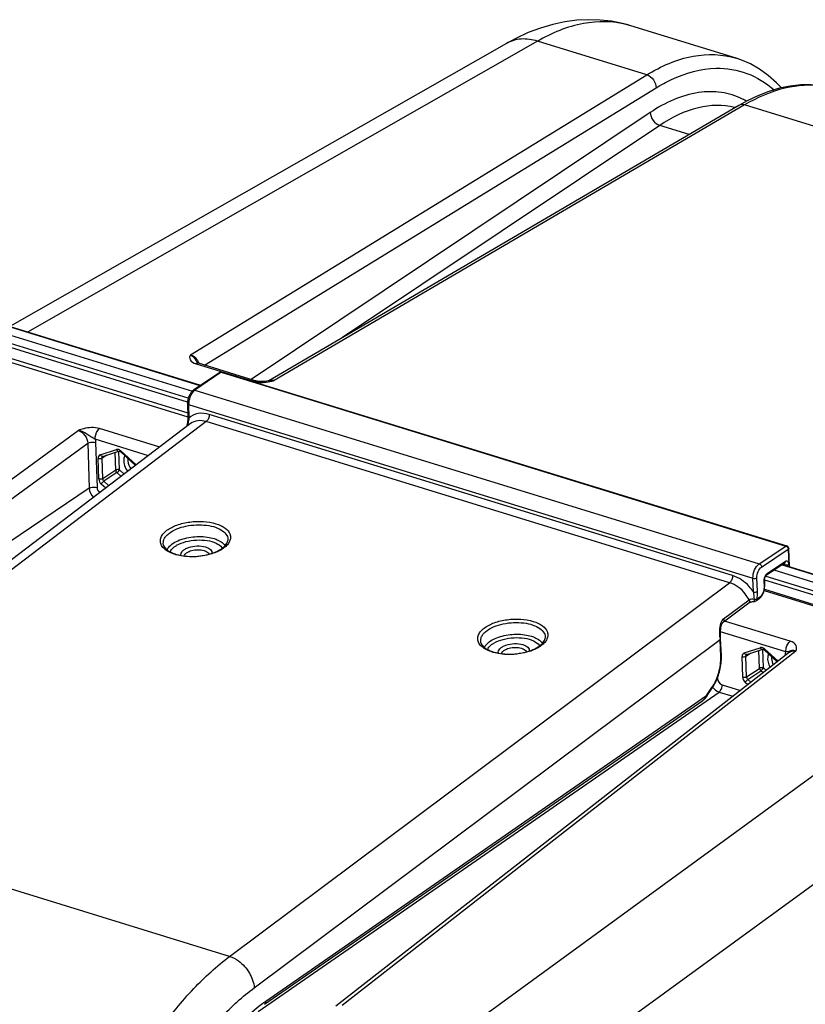
# Model space of a CAD drawing. Units: millimetres. Extents: x 0 to 594, y 0 to 420.
# Drawn here: x 331 to 348, y 87 to 109 of the extents above; entities that cross this region are included whole.
import ezdxf

# ---------------------------------------------------------------- set-up
doc = ezdxf.new("R2010")
doc.units = ezdxf.units.MM
doc.header["$LTSCALE"] = 32.67
doc.layers.get('0').update_dxf_attribs({"linetype": 'CONTINUOUS'})
doc.layers.add('SOLIDES', color=7, linetype='CONTINUOUS')

msp = doc.modelspace()

# ---------------------------------------------------------------- linework, layer by layer
at = {"color": 7, "linetype": 'CONTINUOUS'}
for p, q in [((346.668143, 108.074592), (344.341587, 108.791352)), ((341.600957, 108.401106), (330.648264, 102.151226)), ((330.035013, 102.155302), (334.672657, 100.726546)), ((334.856723, 100.854692), (330.242333, 102.276284)), ((352.55, 95.218931), (347.500177, 96.77467)), ((347.689869, 96.901083), (352.748438, 95.342649)), ((347.281611, 96.328752), (352.261364, 94.7946))]:
    msp.add_line(p, q, dxfattribs=at)
at = {"color": 9, "linetype": 'CONTINUOUS'}
for p, q in [((342.282889, 108.450107), (331.035342, 102.031975)), ((334.846548, 100.847778), (330.222694, 102.272286)), ((334.565967, 100.485129), (329.822566, 101.946467)), ((334.581601, 100.570208), (329.856542, 102.025894)), ((330.204567, 101.506048), (334.574736, 100.159695)), ((330.237272, 101.584552), (334.57053, 100.249571)), ((347.679557, 96.894211), (352.728799, 95.338651)), ((347.290946, 96.564844), (352.328671, 95.012832)), ((347.31599, 96.647023), (352.362647, 95.09226)), ((347.287517, 96.356537), (352.243277, 94.829776)), ((340.386684, 86.429821), (351.97806, 94.881879)), ((341.571171, 84.889752), (353.122384, 93.313402))]:
    msp.add_line(p, q, dxfattribs=at)
at = {"color": 7, "linetype": 'CONTINUOUS'}
msp.add_lwpolyline([(344.344538, 108.790437), (344.155488, 108.842158), (343.913605, 108.889463), (343.665044, 108.917212), (343.410784, 108.92472), (343.151557, 108.911354), (342.88841, 108.876571), (342.622194, 108.819925), (342.353044, 108.740768), (342.081415, 108.638417), (341.808346, 108.512489), (341.600959, 108.401103)], dxfattribs=at)
at = {"color": 9, "linetype": 'CONTINUOUS'}
msp.add_arc((343.755202, 106.887975), 1.991654, 72.8750217, 75.5979886, dxfattribs=at)
for points, knots in [([(344.250574, 108.817041), (343.94318, 108.895979), (343.237371, 108.899485), (342.597349, 108.63085), (342.282889, 108.450107)], [0, 0, 0, 0, 0.466668798, 1, 1, 1, 1]), ([(342.283023, 108.450184), (342.167466, 108.487107), (341.930828, 108.523283), (341.697971, 108.456472), (341.600966, 108.40109)], [0, 0, 0, 0, 0.520625438, 1, 1, 1, 1]), ([(333.182467, 99.304973), (333.170337, 99.280687), (333.1391, 99.159993), (333.189829, 99.030566), (333.248206, 98.955774)], [0, 0, 0, 0, 0.222470616, 1, 1, 1, 1]), ([(333.250122, 99.242872), (333.246815, 99.224143), (333.243972, 99.141066), (333.280025, 99.059603), (333.319155, 99.00976)], [0, 0, 0, 0, 0.230843523, 1, 1, 1, 1]), ([(347.380922, 94.930755), (347.370673, 94.910225), (347.341334, 94.810191), (347.372597, 94.700707), (347.412616, 94.631878)], [0, 0, 0, 0, 0.223722911, 1, 1, 1, 1]), ([(347.448573, 94.868647), (347.44606, 94.854434), (347.441831, 94.792037), (347.461107, 94.729483), (347.483691, 94.687395)], [0, 0, 0, 0, 0.232060337, 1, 1, 1, 1])]:
    msp.add_open_spline(points, degree=3, knots=knots, dxfattribs=at)
at = {"layer": 'SOLIDES', "color": 9, "linetype": 'CONTINUOUS'}
for p, q in [((344.694489, 107.707265), (342.282889, 108.450107)), ((334.631768, 101.526781), (344.694489, 107.707265)), ((334.939147, 101.302671), (344.899692, 107.420418)), ((346.849318, 107.043409), (336.474749, 100.959)), ((358.862797, 103.342321), (346.849318, 107.043409)), ((344.770648, 106.876638), (335.97119, 100.984722)), ((344.980944, 106.592943), (337.984175, 101.908065)), ((345.630943, 106.392692), (344.980944, 106.592943)), ((334.755687, 101.33259), (336.003995, 100.948014)), ((335.310099, 101.143791), (334.730195, 100.749735)), ((335.310099, 101.143791), (347.760866, 97.307984)), ((336.42613, 100.947435), (336.466109, 100.956878)), ((336.466109, 100.956878), (336.474749, 100.959)), ((334.730195, 100.749735), (347.173161, 96.916331)), ((334.591185, 100.430449), (334.599019, 100.131243)), ((334.591185, 100.430449), (347.03527, 96.596701)), ((346.586713, 96.657371), (335.045053, 100.213103)), ((334.979656, 100.056088), (324.086757, 91.768173)), ((334.56605, 99.987638), (334.569795, 99.985264)), ((346.521281, 96.500368), (334.979656, 100.056088)), ((321.651948, 92.201442), (332.158232, 99.862289)), ((333.953496, 99.492406), (332.627937, 99.900782)), ((321.867333, 91.921447), (332.365821, 99.576606)), ((332.365821, 99.576606), (332.399442, 98.584871)), ((333.704901, 99.30326), (332.529821, 99.665271)), ((332.538925, 99.593616), (332.572546, 98.601881)), ((332.642641, 99.323137), (332.997496, 99.439774)), ((332.784055, 99.316389), (332.68174, 99.251474)), ((332.982416, 98.98442), (332.9691, 99.377211)), ((333.068968, 98.992925), (333.054999, 99.404974)), ((333.095368, 99.402004), (333.098873, 99.408491)), ((333.098898, 99.408535), (333.436199, 99.098817)), ((332.61067, 98.786278), (332.595188, 99.242969)), ((332.697222, 98.794783), (332.68174, 99.251474)), ((332.697933, 99.287952), (332.698156, 99.288096)), ((332.982416, 98.98442), (332.697222, 98.794783)), ((333.00939, 98.928716), (332.724196, 98.739079)), ((333.101488, 98.84415), (333.00939, 98.928716)), ((333.172309, 98.898034), (333.068968, 98.992925)), ((332.761764, 98.585669), (332.664618, 98.674871)), ((332.832586, 98.639553), (332.724196, 98.739079)), ((332.399442, 98.584871), (322.050543, 91.587844)), ((347.173161, 96.916331), (347.760866, 97.307984)), ((347.225551, 96.84575), (347.813256, 97.237403)), ((347.813256, 97.237403), (347.827089, 96.90474)), ((347.749015, 96.966671), (347.344967, 96.69741)), ((347.69997, 96.907814), (347.740086, 96.895455)), ((347.740501, 96.885484), (347.740086, 96.895455)), ((335.495136, 88.253502), (346.521281, 96.500368)), ((347.047771, 96.296057), (347.03527, 96.596701)), ((347.134774, 96.305335), (347.122272, 96.605984)), ((347.276115, 96.537566), (347.281197, 96.41535)), ((346.387165, 95.703196), (346.949494, 96.123824)), ((347.183677, 96.179655), (347.12284, 96.13415)), ((347.857558, 95.208872), (346.409714, 95.654921)), ((347.759441, 94.973361), (346.320142, 95.416777)), ((336.038084, 87.56128), (346.310649, 95.244496)), ((346.326123, 94.872357), (346.310649, 95.244496)), ((347.982408, 94.987211), (337.975084, 87.172643)), ((346.841087, 94.948908), (347.195942, 95.065546)), ((347.180862, 94.610191), (347.167546, 95.002983)), ((347.267414, 94.618696), (347.253445, 95.030746)), ((347.293825, 95.027797), (347.297344, 95.034306)), ((347.297344, 95.034306), (347.587186, 94.768166)), ((347.843439, 94.968268), (347.843902, 94.968626)), ((346.809116, 94.41205), (346.793633, 94.868741)), ((346.880185, 94.877246), (346.982501, 94.94216)), ((346.895668, 94.420555), (346.880185, 94.877246)), ((346.896391, 94.913732), (346.896602, 94.913868)), ((346.895668, 94.420555), (347.180862, 94.610191)), ((346.922642, 94.364851), (347.207836, 94.554488)), ((347.256421, 94.509876), (347.207836, 94.554488)), ((347.326407, 94.564527), (347.267414, 94.618696)), ((346.249449, 94.394157), (346.249648, 94.388293)), ((346.990688, 94.302369), (346.922642, 94.364851)), ((336.1221, 87.033957), (346.286854, 94.087565)), ((346.01344, 94.010352), (346.130309, 94.185211)), ((346.286854, 94.087565), (346.594311, 93.992844)), ((346.354809, 94.24642), (346.759413, 94.12177)), ((346.920702, 94.247718), (346.863064, 94.300643)), ((336.291739, 87.268188), (346.01344, 94.010352)), ((335.495136, 88.253502), (324.086757, 91.768173))]:
    msp.add_line(p, q, dxfattribs=at)
at = {"layer": 'SOLIDES', "color": 7, "linetype": 'CONTINUOUS'}
for p, q in [((346.66782, 108.074691), (346.668205, 108.074573)), ((346.906439, 107.134483), (346.72269, 107.032973)), ((346.722697, 107.032977), (336.3601, 100.955589)), ((335.276846, 101.140175), (334.696943, 100.746118)), ((335.330375, 101.14821), (347.781143, 97.312403)), ((336.371346, 100.95784), (336.371542, 100.957882)), ((334.565194, 100.453366), (334.573028, 100.154156)), ((334.633991, 100.010165), (323.746108, 91.726048)), ((334.561341, 100.005753), (334.559685, 99.99545)), ((332.698645, 99.288315), (333.0535, 99.404953)), ((333.0534, 99.40492), (333.0535, 99.404953)), ((333.093114, 99.387052), (333.420241, 99.086675)), ((332.697934, 99.287953), (332.698341, 99.288198)), ((332.698341, 99.288198), (332.698795, 99.288364)), ((347.841862, 96.854257), (347.825187, 97.25527)), ((347.73316, 96.929932), (347.329112, 96.660671)), ((347.733181, 96.929947), (347.734303, 96.930623)), ((347.288046, 96.555433), (347.293128, 96.433217)), ((347.327395, 96.659414), (347.329099, 96.660662)), ((347.29284, 96.400712), (347.29339, 96.417828)), ((347.29339, 96.417828), (347.293126, 96.433235)), ((346.384701, 95.636211), (346.947023, 96.056828)), ((347.170597, 96.144876), (347.10976, 96.099372)), ((347.193904, 96.16511), (347.204947, 96.17683)), ((346.32258, 95.262363), (346.322202, 95.270241)), ((346.338054, 94.890223), (346.32258, 95.262363)), ((347.843021, 94.967943), (337.836347, 87.153883)), ((346.897091, 94.914087), (347.251946, 95.030725)), ((347.251846, 95.030692), (347.251946, 95.030725)), ((347.29156, 95.012823), (347.571417, 94.755852)), ((346.33866, 94.871081), (346.338053, 94.890227)), ((346.896386, 94.913729), (346.896792, 94.913972)), ((346.896792, 94.913972), (346.897243, 94.914137)), ((346.131755, 94.165749), (346.141584, 94.180736)), ((336.261944, 87.196012), (345.928039, 93.899613))]:
    msp.add_line(p, q, dxfattribs=at)
for points in [[(347.660949, 107.41796), (347.554701, 107.533215), (347.372921, 107.6956), (347.180678, 107.834694), (346.978836, 107.949922), (346.768234, 108.040858), (346.667806, 108.074695)], [(348.883826, 107.391986), (348.753421, 107.42785), (348.537321, 107.468349), (348.314867, 107.487014), (348.087522, 107.483527), (347.856236, 107.457834), (347.621646, 107.409936), (347.384671, 107.339956), (347.146064, 107.248078), (346.906439, 107.134483)], [(336.059088, 100.957642), (334.808607, 101.342898), (334.794588, 101.347807), (334.784197, 101.352226), (334.777353, 101.355731), (334.773777, 101.357915), (334.773426, 101.358157)], [(336.109879, 100.946067), (336.090106, 100.949736), (336.072381, 100.953875), (336.059074, 100.957642)], [(336.313254, 100.947198), (336.285017, 100.943484), (336.257921, 100.940928), (336.231134, 100.939382), (336.20466, 100.938857), (336.179319, 100.93933), (336.154894, 100.940737), (336.131526, 100.943024), (336.109879, 100.946067)], [(336.371509, 100.957866), (336.342604, 100.952097), (336.313254, 100.947198)], [(334.69698, 100.746141), (334.688915, 100.740351), (334.678155, 100.731621), (334.667804, 100.722067), (334.657857, 100.711732), (334.648313, 100.700658), (334.63918, 100.688881), (334.630468, 100.676448), (334.622203, 100.663416), (334.614403, 100.64983), (334.607087, 100.635742), (334.600288, 100.621229), (334.594027, 100.606348), (334.588322, 100.591152), (334.5832, 100.575728), (334.578682, 100.560131), (334.574781, 100.544421), (334.57152, 100.528688), (334.568913, 100.512987), (334.566969, 100.497369), (334.565703, 100.481907), (334.565126, 100.466654), (334.565196, 100.453353)], [(334.573027, 100.154152), (334.573206, 100.138352), (334.572878, 100.120035), (334.571965, 100.100379), (334.570422, 100.079304), (334.568176, 100.056522), (334.56516, 100.031957), (334.561341, 100.005753)], [(333.0534, 99.40492), (333.055579, 99.405313), (333.059732, 99.40515)], [(333.059732, 99.40515), (333.065925, 99.403753), (333.073623, 99.400654), (333.082095, 99.395754), (333.090731, 99.389171), (333.093094, 99.38707)], [(347.288046, 96.555433), (347.287975, 96.557804), (347.287998, 96.563029), (347.288276, 96.56865), (347.28883, 96.574616), (347.289679, 96.580874), (347.290825, 96.587298), (347.292262, 96.593819), (347.293985, 96.600375), (347.295964, 96.606846), (347.298172, 96.613162), (347.300585, 96.619274), (347.303159, 96.6251), (347.305853, 96.630586), (347.308631, 96.635699), (347.311449, 96.640397), (347.314264, 96.644654), (347.317029, 96.648448), (347.319683, 96.651747), (347.322181, 96.65455), (347.324469, 96.656856), (347.326458, 96.658647), (347.327395, 96.659414)], [(347.204947, 96.17683), (347.215437, 96.189422), (347.225374, 96.202834), (347.234743, 96.217001), (347.243523, 96.231857), (347.25168, 96.247321), (347.259191, 96.263317), (347.266031, 96.279777), (347.272167, 96.296604), (347.277574, 96.313721)], [(347.277574, 96.313721), (347.282229, 96.331052), (347.286103, 96.348494), (347.289176, 96.365969), (347.291428, 96.383403), (347.29284, 96.400712)], [(346.94702, 96.056827), (346.95043, 96.05921), (346.954494, 96.061712), (346.959315, 96.064329), (346.964901, 96.067007), (346.971234, 96.069687), (346.978229, 96.072289), (346.985848, 96.074771), (346.994049, 96.077097), (347.002743, 96.079226), (347.011873, 96.08113), (347.021391, 96.082789), (347.031239, 96.084187), (347.041366, 96.085311), (347.051717, 96.086147), (347.062249, 96.086687), (347.072819, 96.086922)], [(347.170554, 96.144847), (347.182304, 96.154322), (347.193904, 96.16511)], [(346.322202, 95.270241), (346.321191, 95.288293), (346.320423, 95.305263), (346.319827, 95.3227), (346.319416, 95.340502), (346.319208, 95.358571), (346.319222, 95.376805), (346.319476, 95.395107), (346.319992, 95.413382), (346.320794, 95.431539), (346.321905, 95.449498), (346.323351, 95.467172), (346.325157, 95.484483), (346.327351, 95.501356), (346.329957, 95.51769), (346.332998, 95.533403), (346.336497, 95.548417), (346.340457, 95.562602), (346.344891, 95.575898), (346.349791, 95.588198), (346.355076, 95.599303), (346.36068, 95.609155), (346.366567, 95.617779), (346.372651, 95.625172), (346.378871, 95.631402), (346.384793, 95.636276)], [(347.251846, 95.030692), (347.254039, 95.031085), (347.258213, 95.030917)], [(347.258213, 95.030917), (347.264437, 95.029503), (347.272169, 95.026377), (347.280667, 95.021441), (347.289325, 95.014815), (347.29154, 95.012842)], [(346.141584, 94.180736), (346.160954, 94.211991), (346.179546, 94.244357), (346.197311, 94.277745), (346.214207, 94.312067), (346.23019, 94.34723), (346.24522, 94.383141), (346.259256, 94.419702), (346.272257, 94.456807), (346.284189, 94.494357), (346.295018, 94.53225), (346.304711, 94.570371), (346.313242, 94.608616), (346.320584, 94.646884), (346.326716, 94.685063), (346.33162, 94.723049), (346.335278, 94.760743), (346.337678, 94.798043), (346.338808, 94.834855), (346.33866, 94.871081)], [(345.927943, 93.899547), (345.931791, 93.902273), (345.938212, 93.907075), (345.944541, 93.912116), (345.950797, 93.917397), (345.956966, 93.922897), (345.96305, 93.928615), (345.969057, 93.934548), (345.974973, 93.940679), (345.98079, 93.947), (345.986516, 93.953519), (345.992156, 93.960239), (345.997705, 93.967165), (346.003157, 93.974298), (346.008509, 93.981643), (346.013754, 93.989205), (346.131757, 94.165752)]]:
    msp.add_lwpolyline(points, dxfattribs=at)
at = {"layer": 'SOLIDES', "color": 9, "linetype": 'CONTINUOUS'}
for centre, radius, start, end in [((346.082953, 105.706016), 1.635695, 60.3246604, 63.8360802), ((346.263979, 105.536614), 1.496076, 75.4445517, 75.9017824), ((334.488719, 101.200422), 0.361538, 33.0451024, 36.8817998), ((333.284272, 100.640703), 1.657896, 25.1975422, 25.4791399), ((334.492178, 101.202626), 0.357437, 29.1257531, 33.0513035), ((334.502599, 101.208309), 0.345568, 22.1586854, 29.143679), ((336.200518, 101.690486), 0.769475, 262.2358111, 267.8091928), ((336.204773, 101.793101), 0.872178, 267.7876001, 273.6497021), ((336.42469, 100.689651), 0.27396, 79.4714593, 83.1917409), ((330.204523, 101.153022), 4.514536, 345.0402443, 345.2882638), ((332.662729, 99.262026), 0.064327, 108.1962415, 114.1267879), ((333.018402, 99.376122), 0.066998, 104.1965796, 108.1822128), ((334.991231, 97.770797), 0.628735, 304.2813881, 307.0042796), ((347.44634, 96.544572), 0.170369, 179.4870681, 182.3569777), ((348.914791, 95.422932), 2.610113, 182.995137, 183.3375906), ((348.868352, 95.420232), 2.563596, 183.3377772, 183.5504127), ((348.830364, 95.417883), 2.525536, 183.5506037, 183.6694526), ((345.689882, 95.216451), 0.6214, 2.5867113, 3.6719861), ((346.309464, 95.273381), 0.012536, 0.0675159, 3.5116296), ((341.989037, 95.614927), 0.628735, 304.2813881, 307.0042796), ((347.216853, 95.00187), 0.067022, 104.3184523, 108.1801325), ((347.76824, 90.929675), 4.043695, 89.9671638, 90.1246752), ((346.861179, 94.887795), 0.064332, 108.1994254, 114.1564201), ((348.115145, 94.918059), 0.360297, 180.0833471, 181.9400865)]:
    msp.add_arc(centre, radius, start, end, dxfattribs=at)
at = {"layer": 'SOLIDES', "color": 7, "linetype": 'CONTINUOUS'}
for centre, radius, start, end in [((335.312093, 101.088234), 0.062771, 111.4553027, 124.1692034), ((335.312044, 101.088669), 0.062299, 72.8874306, 78.4505569), ((334.621739, 99.985289), 0.06288, 170.6492505, 187.7375557), ((334.62169, 99.985389), 0.062846, 187.8343843, 205.9997411), ((335.154948, 97.140744), 0.219079, 34.4048952, 38.8256159), ((335.029894, 97.67044), 0.508181, 307.0096739, 309.4352197), ((335.06134, 97.632242), 0.458705, 309.4322629, 312.0151949), ((347.762739, 97.252671), 0.062502, 2.3784658, 72.875582), ((342.152753, 94.984874), 0.219079, 34.4048952, 38.8256159), ((342.027699, 95.51457), 0.508181, 307.0096739, 309.4352197), ((342.059145, 95.476373), 0.458705, 309.4322629, 312.0151949)]:
    msp.add_arc(centre, radius, start, end, dxfattribs=at)
at = {"layer": 'SOLIDES', "color": 9, "linetype": 'CONTINUOUS'}
for points, knots in [([(344.694489, 107.707265), (345.007582, 107.899304), (345.647848, 108.186761), (346.364358, 108.168125), (346.66782, 108.074691)], [0, 0, 0, 0, 0.53634215, 1, 1, 1, 1]), ([(344.899692, 107.420418), (345.009095, 107.487612), (345.418812, 107.712658), (345.886878, 107.847209), (346.226648, 107.853856)], [0, 0, 0, 0, 0.274206273, 1, 1, 1, 1]), ([(346.226648, 107.853856), (346.45523, 107.858328), (346.924376, 107.782373), (347.32516, 107.528939), (347.499519, 107.374037)], [0, 0, 0, 0, 0.495015756, 1, 1, 1, 1]), ([(346.804198, 107.174112), (346.658377, 107.245724), (346.337001, 107.345912), (345.613173, 107.335829), (345.089947, 107.090431), (344.770648, 106.876638)], [0, 0, 0, 0, 0.22742477, 0.462061311, 1, 1, 1, 1]), ([(348.586949, 107.45908), (348.307229, 107.499882), (347.687363, 107.454999), (347.126632, 107.2061), (346.849318, 107.043409)], [0, 0, 0, 0, 0.467862592, 1, 1, 1, 1]), ([(346.628401, 106.987628), (346.370536, 107.052391), (345.766722, 107.033032), (345.239718, 106.766491), (344.980944, 106.592943)], [0, 0, 0, 0, 0.460422601, 1, 1, 1, 1]), ([(334.631768, 101.526781), (334.623584, 101.510005), (334.607566, 101.475712), (334.624811, 101.38068), (334.704753, 101.348285), (334.755687, 101.33259)], [0, 0, 0, 0, 0.207494668, 0.40753466, 1, 1, 1, 1]), ([(334.631767, 101.52678), (334.647824, 101.519823), (334.712978, 101.476524), (334.755275, 101.407704), (334.780924, 101.353901)], [0, 0, 0, 0, 0.226952341, 1, 1, 1, 1]), ([(335.310099, 101.143791), (335.307126, 101.144697), (335.296057, 101.147143), (335.283669, 101.144808), (335.276846, 101.140174)], [0, 0, 0, 0, 0.273711421, 1, 1, 1, 1]), ([(335.330375, 101.148209), (335.325576, 101.14969), (335.317818, 101.148444), (335.311773, 101.144918), (335.310099, 101.143791)], [0, 0, 0, 0, 0.713370458, 1, 1, 1, 1]), ([(334.701969, 100.726272), (334.664885, 100.689604), (334.611133, 100.592823), (334.589641, 100.48543), (334.591185, 100.430449)], [0, 0, 0, 0, 0.486695166, 1, 1, 1, 1]), ([(334.730195, 100.749735), (334.727228, 100.750639), (334.716173, 100.753077), (334.703799, 100.750765), (334.69698, 100.746141)], [0, 0, 0, 0, 0.273540472, 1, 1, 1, 1]), ([(334.591185, 100.430449), (334.587497, 100.431619), (334.576785, 100.43562), (334.565416, 100.445362), (334.565194, 100.453353)], [0, 0, 0, 0, 0.326135511, 1, 1, 1, 1]), ([(335.045053, 100.213103), (334.966299, 100.237358), (334.80332, 100.256323), (334.652924, 100.182615), (334.599019, 100.131243)], [0, 0, 0, 0, 0.525309598, 1, 1, 1, 1]), ([(335.045053, 100.213103), (335.046084, 100.18268), (335.033546, 100.124691), (335.001646, 100.072694), (334.979639, 100.056094)], [0, 0, 0, 0, 0.524775817, 1, 1, 1, 1]), ([(334.56605, 99.987636), (334.564988, 99.988126), (334.56214, 99.989853), (334.559318, 99.993193), (334.559681, 99.995453)], [0, 0, 0, 0, 0.338121257, 1, 1, 1, 1]), ([(334.59902, 100.131244), (334.597399, 100.121146), (334.589657, 100.079227), (334.579273, 100.037856), (334.571054, 100.006528)], [0, 0, 0, 0, 0.240000484, 1, 1, 1, 1]), ([(334.599019, 100.131239), (334.59533, 100.132409), (334.584616, 100.136411), (334.573245, 100.146159), (334.573029, 100.154152)], [0, 0, 0, 0, 0.32616889, 1, 1, 1, 1]), ([(334.979656, 100.056088), (334.919708, 100.074596), (334.796794, 100.090599), (334.679371, 100.044682), (334.634068, 100.010223)], [0, 0, 0, 0, 0.524325899, 1, 1, 1, 1]), ([(332.627937, 99.900782), (332.513731, 99.935933), (332.344542, 99.923919), (332.194929, 99.874953), (332.158232, 99.862289)], [0, 0, 0, 0, 0.754789298, 1, 1, 1, 1]), ([(332.529821, 99.66527), (332.499778, 99.683798), (332.435052, 99.713837), (332.322156, 99.796276), (332.227105, 99.851738), (332.158237, 99.862289)], [0, 0, 0, 0, 0.251229676, 0.504099454, 1, 1, 1, 1]), ([(332.529821, 99.665271), (332.527537, 99.732631), (332.55467, 99.823485), (332.61259, 99.889205), (332.627937, 99.900782)], [0, 0, 0, 0, 0.778067768, 1, 1, 1, 1]), ([(332.365821, 99.576606), (332.376761, 99.583713), (332.431733, 99.606049), (332.495163, 99.607098), (332.538925, 99.593616)], [0, 0, 0, 0, 0.221735597, 1, 1, 1, 1]), ([(333.030913, 99.442627), (333.025986, 99.443242), (333.016235, 99.443645), (333.006563, 99.442236), (333.001971, 99.441073)], [0, 0, 0, 0, 0.511794255, 1, 1, 1, 1]), ([(333.093088, 99.387065), (333.091752, 99.388315), (333.091734, 99.394495), (333.0939, 99.398964), (333.095368, 99.402004)], [0, 0, 0, 0, 0.351505617, 1, 1, 1, 1]), ([(332.399442, 98.584871), (332.410382, 98.591979), (332.465354, 98.614315), (332.528784, 98.615363), (332.572546, 98.601881)], [0, 0, 0, 0, 0.221735601, 1, 1, 1, 1]), ([(334.11248, 97.656002), (334.178632, 97.705904), (334.343042, 97.785863), (334.617556, 97.849388), (334.909521, 97.860354), (335.143118, 97.823293), (335.302642, 97.762691), (335.418508, 97.695423), (335.504142, 97.600289), (335.519241, 97.488707), (335.496957, 97.408314), (335.445292, 97.332557), (335.397112, 97.289411), (335.369651, 97.268696)], [0, 0, 0, 0, 0.132878735, 0.288179115, 0.449484847, 0.598640539, 0.664005461, 0.72161309, 0.814079399, 0.854823525, 0.897136898, 0.944839787, 1, 1, 1, 1]), ([(334.165543, 97.596035), (334.214825, 97.633211), (334.334022, 97.696227), (334.535754, 97.755481), (334.757957, 97.78251), (334.978649, 97.774495), (335.176897, 97.73228), (335.334246, 97.659558), (335.44047, 97.558093), (335.459552, 97.46918), (335.454476, 97.430953)], [0, 0, 0, 0, 0.124736681, 0.269042024, 0.423062824, 0.574995503, 0.713435034, 0.829842987, 0.922077706, 1, 1, 1, 1]), ([(334.506913, 97.079323), (334.401287, 97.090667), (334.251478, 97.123119), (334.086919, 97.213975), (334.00477, 97.29294), (333.962884, 97.386446), (333.970556, 97.486507), (334.024271, 97.580189), (334.08002, 97.631516), (334.11248, 97.656002)], [0, 0, 0, 0, 0.328020273, 0.462874106, 0.576369007, 0.674145585, 0.768737478, 0.87445365, 1, 1, 1, 1]), ([(334.03901, 97.331748), (334.032943, 97.353501), (334.028887, 97.400925), (334.050879, 97.47197), (334.097901, 97.539112), (334.141046, 97.577555), (334.165543, 97.596035)], [0, 0, 0, 0, 0.217995086, 0.446416488, 0.703788673, 1, 1, 1, 1]), ([(334.11464, 97.227307), (334.119779, 97.238401), (334.146726, 97.285854), (334.187136, 97.324485), (334.220775, 97.349861)], [0, 0, 0, 0, 0.224903974, 1, 1, 1, 1]), ([(334.220775, 97.349861), (334.303784, 97.412479), (334.519069, 97.497967), (334.803173, 97.528919), (335.036618, 97.506364), (335.222404, 97.458072), (335.349929, 97.385482), (335.394212, 97.316891)], [0, 0, 0, 0, 0.248452954, 0.537479827, 0.677818586, 0.8049142, 1, 1, 1, 1]), ([(334.179857, 97.183541), (334.184625, 97.193163), (334.209061, 97.23415), (334.244443, 97.267718), (334.273839, 97.289894)], [0, 0, 0, 0, 0.225779582, 1, 1, 1, 1]), ([(334.422836, 97.10147), (334.419112, 97.117652), (334.422108, 97.155662), (334.45747, 97.205805), (334.515359, 97.248371), (334.622266, 97.295238), (334.776568, 97.320384), (334.90443, 97.307977), (334.963598, 97.289748)], [0, 0, 0, 0, 0.077680161, 0.167616907, 0.278640471, 0.410458085, 0.710374042, 1, 1, 1, 1]), ([(334.489734, 97.090891), (334.497844, 97.119199), (334.552035, 97.17362), (334.662339, 97.215932), (334.795581, 97.232688), (334.888347, 97.221536), (334.931041, 97.208384)], [0, 0, 0, 0, 0.181389125, 0.433791463, 0.724817967, 1, 1, 1, 1]), ([(334.931041, 97.208384), (334.944305, 97.204297), (334.98678, 97.188503), (335.028754, 97.158841), (335.041775, 97.129543)], [0, 0, 0, 0, 0.30211439, 1, 1, 1, 1]), ([(334.963598, 97.289748), (334.985098, 97.283125), (335.02399, 97.267739), (335.071908, 97.234982), (335.102407, 97.194755), (335.107755, 97.163582), (335.10652, 97.149374)], [0, 0, 0, 0, 0.313843389, 0.579346679, 0.801046872, 1, 1, 1, 1]), ([(335.345371, 97.251286), (335.324708, 97.237187), (335.230485, 97.180424), (335.125967, 97.142156), (335.044013, 97.120308)], [0, 0, 0, 0, 0.227758914, 1, 1, 1, 1]), ([(347.760866, 97.307984), (347.76254, 97.309111), (347.768586, 97.312637), (347.776343, 97.313882), (347.781143, 97.312402)], [0, 0, 0, 0, 0.286629544, 1, 1, 1, 1]), ([(347.760866, 97.307984), (347.76783, 97.305815), (347.794688, 97.291214), (347.812303, 97.260334), (347.813256, 97.237403)], [0, 0, 0, 0, 0.241163435, 1, 1, 1, 1]), ([(347.825186, 97.255265), (347.825251, 97.253697), (347.824168, 97.246234), (347.818076, 97.240615), (347.813256, 97.237403)], [0, 0, 0, 0, 0.213160691, 1, 1, 1, 1]), ([(335.044013, 97.120308), (335.001042, 97.108852), (334.824815, 97.071251), (334.641766, 97.06484), (334.506913, 97.079323)], [0, 0, 0, 0, 0.246929914, 1, 1, 1, 1]), ([(347.03527, 96.596701), (347.032775, 96.659661), (347.058769, 96.778584), (347.126582, 96.885212), (347.173161, 96.916331)], [0, 0, 0, 0, 0.529372924, 1, 1, 1, 1]), ([(347.173161, 96.916331), (347.180125, 96.914162), (347.206983, 96.899561), (347.224598, 96.86868), (347.225551, 96.84575)], [0, 0, 0, 0, 0.24118486, 1, 1, 1, 1]), ([(347.738545, 96.907236), (347.738088, 96.909281), (347.736108, 96.916372), (347.732321, 96.923215), (347.728364, 96.926736)], [0, 0, 0, 0, 0.283378101, 1, 1, 1, 1]), ([(347.73318, 96.929948), (347.741341, 96.935403), (347.74864, 96.949263), (347.749174, 96.962843), (347.749015, 96.966671)], [0, 0, 0, 0, 0.719227245, 1, 1, 1, 1]), ([(347.827089, 96.90474), (347.826543, 96.917863), (347.822949, 96.941193), (347.805939, 96.970538), (347.775821, 96.980649), (347.757411, 96.972266), (347.749015, 96.966671)], [0, 0, 0, 0, 0.311291569, 0.554366439, 0.760856318, 1, 1, 1, 1]), ([(347.122272, 96.605984), (347.120313, 96.653207), (347.139679, 96.742456), (347.190589, 96.822445), (347.225551, 96.84575)], [0, 0, 0, 0, 0.52937994, 1, 1, 1, 1]), ([(347.344967, 96.69741), (347.341126, 96.69485), (347.324807, 96.68186), (347.312309, 96.664603), (347.304362, 96.650522)], [0, 0, 0, 0, 0.222082017, 1, 1, 1, 1]), ([(347.740086, 96.895457), (347.754943, 96.891016), (347.785174, 96.889633), (347.815274, 96.896866), (347.827089, 96.90474)], [0, 0, 0, 0, 0.522002065, 1, 1, 1, 1]), ([(346.949494, 96.123824), (346.9254, 96.168743), (346.820296, 96.329665), (346.656616, 96.458761), (346.521281, 96.500368)], [0, 0, 0, 0, 0.264714225, 1, 1, 1, 1]), ([(346.586713, 96.657371), (346.587745, 96.626949), (346.575207, 96.568959), (346.543307, 96.516963), (346.5213, 96.500362)], [0, 0, 0, 0, 0.52477581, 1, 1, 1, 1]), ([(347.047771, 96.296057), (347.018327, 96.339306), (346.89597, 96.493559), (346.72515, 96.614709), (346.586713, 96.657371)], [0, 0, 0, 0, 0.265343101, 1, 1, 1, 1]), ([(347.03527, 96.596701), (347.050126, 96.59226), (347.080358, 96.590876), (347.110457, 96.59811), (347.122272, 96.605984)], [0, 0, 0, 0, 0.522002112, 1, 1, 1, 1]), ([(347.288046, 96.555433), (347.288112, 96.553865), (347.287027, 96.546399), (347.280936, 96.540779), (347.276115, 96.537566)], [0, 0, 0, 0, 0.213127274, 1, 1, 1, 1]), ([(347.065897, 96.13671), (347.064209, 96.177037), (347.059736, 96.230497), (347.050436, 96.2832), (347.04777, 96.296059)], [0, 0, 0, 0, 0.754508586, 1, 1, 1, 1]), ([(347.047771, 96.296052), (347.062628, 96.291611), (347.092859, 96.290227), (347.122959, 96.297461), (347.134774, 96.305335)], [0, 0, 0, 0, 0.522001845, 1, 1, 1, 1]), ([(347.12284, 96.13415), (347.125074, 96.148739), (347.132812, 96.205432), (347.136537, 96.262888), (347.134774, 96.305335)], [0, 0, 0, 0, 0.257827928, 1, 1, 1, 1]), ([(347.272279, 96.331638), (347.264737, 96.300503), (347.243055, 96.244542), (347.205601, 96.196057), (347.183677, 96.179655)], [0, 0, 0, 0, 0.539169544, 1, 1, 1, 1]), ([(347.281197, 96.41535), (347.281475, 96.408656), (347.281488, 96.380523), (347.27732, 96.35245), (347.272279, 96.331638)], [0, 0, 0, 0, 0.238320636, 1, 1, 1, 1]), ([(347.293128, 96.433217), (347.293194, 96.431649), (347.292109, 96.424183), (347.286018, 96.418563), (347.281197, 96.41535)], [0, 0, 0, 0, 0.2131273, 1, 1, 1, 1]), ([(346.949485, 96.123817), (346.956221, 96.112274), (346.96493, 96.088791), (346.955374, 96.063078), (346.947022, 96.05683)], [0, 0, 0, 0, 0.561667106, 1, 1, 1, 1]), ([(346.949494, 96.123823), (346.963809, 96.135383), (347.005614, 96.144391), (347.044891, 96.140579), (347.065897, 96.13671)], [0, 0, 0, 0, 0.462782052, 1, 1, 1, 1]), ([(347.072818, 96.086922), (347.071402, 96.086911), (347.069812, 96.093585), (347.068083, 96.102126), (347.06666, 96.118407), (347.066093, 96.130113), (347.065896, 96.136709)], [0, 0, 0, 0, 0.083728328, 0.292791059, 0.609902898, 1, 1, 1, 1]), ([(347.065896, 96.136709), (347.071241, 96.135441), (347.09022, 96.133157), (347.10932, 96.133323), (347.12284, 96.134151)], [0, 0, 0, 0, 0.288557125, 1, 1, 1, 1]), ([(347.109762, 96.099374), (347.117044, 96.104819), (347.123123, 96.117977), (347.123118, 96.130584), (347.12284, 96.13415)], [0, 0, 0, 0, 0.717685858, 1, 1, 1, 1]), ([(347.170595, 96.144879), (347.177876, 96.150328), (347.183957, 96.163483), (347.183955, 96.176091), (347.183677, 96.179655)], [0, 0, 0, 0, 0.717811293, 1, 1, 1, 1]), ([(341.110286, 95.500133), (341.176438, 95.550035), (341.340848, 95.629993), (341.615362, 95.693518), (341.907327, 95.704485), (342.140923, 95.667424), (342.300447, 95.606821), (342.416313, 95.539553), (342.501948, 95.444419), (342.517047, 95.332837), (342.494763, 95.252444), (342.443097, 95.176687), (342.394917, 95.133541), (342.367456, 95.112826)], [0, 0, 0, 0, 0.132878735, 0.288179115, 0.449484847, 0.598640539, 0.664005461, 0.72161309, 0.814079399, 0.854823525, 0.897136898, 0.944839787, 1, 1, 1, 1]), ([(341.163349, 95.440165), (341.21263, 95.477341), (341.331827, 95.540357), (341.533559, 95.599612), (341.755762, 95.62664), (341.976454, 95.618626), (342.174703, 95.57641), (342.332052, 95.503689), (342.438276, 95.402223), (342.457358, 95.313311), (342.452281, 95.275083)], [0, 0, 0, 0, 0.124736681, 0.269042024, 0.423062824, 0.574995503, 0.713435034, 0.829842987, 0.922077706, 1, 1, 1, 1]), ([(346.308243, 95.28655), (346.306203, 95.325528), (346.3038, 95.40472), (346.307887, 95.544951), (346.334602, 95.663879), (346.387165, 95.703196)], [0, 0, 0, 0, 0.270823811, 0.544549172, 1, 1, 1, 1]), ([(346.387165, 95.703196), (346.393889, 95.691672), (346.40258, 95.668232), (346.393108, 95.642553), (346.38479, 95.63628)], [0, 0, 0, 0, 0.561548882, 1, 1, 1, 1]), ([(341.504719, 94.923453), (341.399092, 94.934797), (341.249283, 94.96725), (341.084724, 95.058105), (341.002576, 95.13707), (340.960689, 95.230576), (340.968361, 95.330637), (341.022077, 95.424319), (341.077826, 95.475646), (341.110286, 95.500133)], [0, 0, 0, 0, 0.328020273, 0.462874106, 0.576369007, 0.674145585, 0.768737478, 0.87445365, 1, 1, 1, 1]), ([(341.036815, 95.175878), (341.030748, 95.197631), (341.026692, 95.245055), (341.048684, 95.316101), (341.095707, 95.383242), (341.138851, 95.421685), (341.163349, 95.440165)], [0, 0, 0, 0, 0.217995086, 0.446416488, 0.703788673, 1, 1, 1, 1]), ([(341.112446, 95.071438), (341.117585, 95.082532), (341.144532, 95.129984), (341.184942, 95.168616), (341.21858, 95.193991)], [0, 0, 0, 0, 0.224903974, 1, 1, 1, 1]), ([(341.21858, 95.193991), (341.301589, 95.256609), (341.516874, 95.342098), (341.800978, 95.37305), (342.034424, 95.350494), (342.220209, 95.302202), (342.347735, 95.229612), (342.392017, 95.161021)], [0, 0, 0, 0, 0.248452954, 0.537479827, 0.677818586, 0.8049142, 1, 1, 1, 1]), ([(346.310005, 95.256249), (346.311815, 95.257453), (346.317421, 95.261647), (346.322006, 95.268457), (346.322, 95.273396)], [0, 0, 0, 0, 0.305685917, 1, 1, 1, 1]), ([(346.310649, 95.244496), (346.312504, 95.245733), (346.318266, 95.250059), (346.322795, 95.25728), (346.32258, 95.262363)], [0, 0, 0, 0, 0.304752995, 1, 1, 1, 1]), ([(347.760085, 95.002284), (347.761608, 95.022813), (347.775024, 95.098308), (347.812386, 95.174795), (347.857558, 95.208872)], [0, 0, 0, 0, 0.266760262, 1, 1, 1, 1]), ([(347.982408, 94.987211), (347.99771, 95.026174), (348.017954, 95.138554), (347.910068, 95.192705), (347.857558, 95.208872)], [0, 0, 0, 0, 0.432423403, 1, 1, 1, 1]), ([(341.177662, 95.027671), (341.18243, 95.037293), (341.206866, 95.07828), (341.242248, 95.111849), (341.271644, 95.134025)], [0, 0, 0, 0, 0.225779582, 1, 1, 1, 1]), ([(341.420642, 94.9456), (341.416918, 94.961783), (341.419913, 94.999792), (341.455276, 95.049935), (341.513164, 95.092502), (341.620071, 95.139369), (341.774373, 95.164514), (341.902235, 95.152107), (341.961403, 95.133879)], [0, 0, 0, 0, 0.077680161, 0.167616907, 0.278640471, 0.410458085, 0.710374042, 1, 1, 1, 1]), ([(341.487539, 94.935022), (341.495649, 94.96333), (341.54984, 95.017751), (341.660144, 95.060063), (341.793386, 95.076818), (341.886153, 95.065667), (341.928846, 95.052514)], [0, 0, 0, 0, 0.181389125, 0.433791463, 0.724817967, 1, 1, 1, 1]), ([(342.041819, 94.964438), (341.998847, 94.952982), (341.82262, 94.915382), (341.639571, 94.90897), (341.504719, 94.923453)], [0, 0, 0, 0, 0.246929914, 1, 1, 1, 1]), ([(341.928846, 95.052514), (341.94211, 95.048427), (341.984585, 95.032634), (342.026559, 95.002972), (342.039581, 94.973673)], [0, 0, 0, 0, 0.30211439, 1, 1, 1, 1]), ([(341.961403, 95.133879), (341.982903, 95.127255), (342.021795, 95.111869), (342.069714, 95.079112), (342.100212, 95.038885), (342.10556, 95.007712), (342.104326, 94.993504)], [0, 0, 0, 0, 0.313843389, 0.579346679, 0.801046872, 1, 1, 1, 1]), ([(342.343176, 95.095416), (342.322513, 95.081317), (342.22829, 95.024554), (342.123772, 94.986286), (342.041819, 94.964438)], [0, 0, 0, 0, 0.227758914, 1, 1, 1, 1]), ([(347.291534, 95.012837), (347.290196, 95.014088), (347.290181, 95.020279), (347.292352, 95.024752), (347.293825, 95.027797)], [0, 0, 0, 0, 0.351393432, 1, 1, 1, 1]), ([(347.759441, 94.973361), (347.75928, 94.978096), (347.759243, 94.987748), (347.759722, 94.997388), (347.760085, 95.002284)], [0, 0, 0, 0, 0.491105964, 1, 1, 1, 1]), ([(347.982408, 94.987209), (347.961525, 94.99685), (347.921832, 95.01125), (347.864406, 95.003121), (347.82204, 94.973683), (347.788257, 94.973376), (347.770557, 94.97337)], [0, 0, 0, 0, 0.313767421, 0.559718526, 0.758549524, 1, 1, 1, 1]), ([(347.84391, 94.968628), (347.871322, 94.989704), (347.923616, 95.0016), (347.969995, 94.991118), (347.982408, 94.987211)], [0, 0, 0, 0, 0.726556916, 1, 1, 1, 1]), ([(346.130309, 94.185211), (346.19761, 94.285913), (346.295739, 94.510184), (346.331093, 94.752739), (346.326123, 94.872357)], [0, 0, 0, 0, 0.502907628, 1, 1, 1, 1]), ([(346.326123, 94.872357), (346.327979, 94.873593), (346.333741, 94.87792), (346.338269, 94.88514), (346.338054, 94.890223)], [0, 0, 0, 0, 0.304753016, 1, 1, 1, 1]), ([(346.130309, 94.185211), (346.131234, 94.183355), (346.133835, 94.177378), (346.134301, 94.169554), (346.131757, 94.165752)], [0, 0, 0, 0, 0.311953579, 1, 1, 1, 1]), ([(346.286857, 94.087564), (346.297416, 94.094956), (346.337689, 94.138773), (346.356363, 94.200598), (346.354809, 94.24642)], [0, 0, 0, 0, 0.219430281, 1, 1, 1, 1]), ([(346.01344, 94.010352), (346.014364, 94.008497), (346.016964, 94.00252), (346.017431, 93.994699), (346.01489, 93.990896)], [0, 0, 0, 0, 0.311936792, 1, 1, 1, 1]), ([(331.722227, 79.140464), (331.704994, 79.561595), (331.72675, 80.429701), (331.969641, 82.193002), (332.489811, 83.933907), (333.254491, 85.545136), (333.919912, 86.620531), (334.657343, 87.53355), (335.211259, 88.041023), (335.495136, 88.253502)], [0, 0, 0, 0, 0.124195416, 0.255107956, 0.523810833, 0.655107558, 0.779912728, 0.895515723, 1, 1, 1, 1]), ([(335.495122, 88.253492), (335.565023, 88.231724), (335.738269, 88.138215), (335.946501, 87.903126), (336.029216, 87.674879), (336.038084, 87.56128)], [0, 0, 0, 0, 0.238548614, 0.628728826, 1, 1, 1, 1]), ([(332.592254, 79.233317), (332.559438, 80.022588), (332.707196, 81.655253), (333.291458, 83.613726), (333.99016, 85.086619), (334.598184, 86.069242), (335.272212, 86.903545), (335.778568, 87.367175), (336.038084, 87.56128)], [0, 0, 0, 0, 0.254820361, 0.523619465, 0.65496023, 0.779809734, 0.895460532, 1, 1, 1, 1]), ([(333.994331, 81.863113), (333.972778, 82.381545), (334.073043, 83.453971), (334.538408, 84.975518), (335.166498, 86.124419), (335.784762, 86.859365), (336.120381, 87.149346), (336.291739, 87.268188)], [0, 0, 0, 0, 0.256452272, 0.526649431, 0.782227184, 0.89693337, 1, 1, 1, 1]), ([(336.291739, 87.268188), (336.292506, 87.253854), (336.289427, 87.226119), (336.27226, 87.203164), (336.261943, 87.196013)], [0, 0, 0, 0, 0.533478568, 1, 1, 1, 1])]:
    msp.add_open_spline(points, degree=3, knots=knots, dxfattribs=at)
for points in [[(344.694489, 107.707265), (344.807189, 107.673802), (344.899672, 107.537981), (344.899692, 107.420418)], [(346.849318, 107.043409), (346.808878, 107.055983), (346.759237, 107.054385), (346.7227, 107.032972)], [(344.770648, 106.876638), (344.773295, 106.758954), (344.868086, 106.626382), (344.980951, 106.592947)], [(334.777905, 101.417405), (334.741386, 101.466073), (334.689822, 101.508566), (334.631768, 101.526781)], [(334.810775, 101.342227), (334.792944, 101.347663), (334.771729, 101.342086), (334.755687, 101.33259)], [(336.059077, 100.957652), (336.041247, 100.963086), (336.020035, 100.957509), (336.003995, 100.948014)], [(336.003995, 100.948014), (336.034161, 100.93872), (336.065295, 100.932369), (336.096565, 100.928065)], [(336.260292, 100.922692), (336.316073, 100.926207), (336.371599, 100.935178), (336.42613, 100.947435)], [(336.474748, 100.958999), (336.43752, 100.970414), (336.392978, 100.971187), (336.35804, 100.953996)], [(336.371531, 100.957878), (336.399474, 100.96385), (336.428795, 100.965064), (336.457167, 100.961679)], [(334.730195, 100.749735), (334.720068, 100.742869), (334.710669, 100.734875), (334.701969, 100.726272)], [(334.56605, 99.987636), (334.56362, 99.978298), (334.563424, 99.967891), (334.566332, 99.95869)], [(334.569795, 99.985264), (334.575032, 99.981651), (334.580119, 99.976657), (334.581982, 99.970574)], [(332.158234, 99.86229), (332.270937, 99.828312), (332.363927, 99.694304), (332.365821, 99.576606)], [(332.529821, 99.665271), (332.534925, 99.641741), (332.538109, 99.617679), (332.538925, 99.593616)], [(332.636435, 99.320734), (332.609656, 99.308739), (332.594192, 99.272295), (332.595188, 99.242969)], [(332.698638, 99.288336), (332.677757, 99.281546), (332.652256, 99.303321), (332.642671, 99.323076)], [(332.997496, 99.439774), (333.007065, 99.420015), (333.032492, 99.398225), (333.053393, 99.404941)], [(333.098898, 99.408535), (333.080225, 99.425681), (333.05607, 99.439489), (333.030913, 99.442627)], [(332.595188, 99.242969), (332.622892, 99.234434), (332.65743, 99.235681), (332.68174, 99.251474)], [(332.68174, 99.251474), (332.681275, 99.262828), (332.68741, 99.284095), (332.698402, 99.281215)], [(333.068968, 98.992925), (333.041264, 99.00146), (333.006726, 99.000213), (332.982416, 98.98442)], [(332.982416, 98.98442), (332.983127, 98.967038), (332.990962, 98.942395), (333.008011, 98.938939)], [(333.00939, 98.928716), (333.033486, 98.945205), (333.054096, 98.967799), (333.068968, 98.992925)], [(332.61067, 98.786278), (332.612072, 98.745041), (332.634226, 98.702776), (332.664618, 98.674871)], [(332.697222, 98.794783), (332.672927, 98.778999), (332.638419, 98.77775), (332.610725, 98.786261)], [(332.664618, 98.674871), (332.679491, 98.699996), (332.700101, 98.72259), (332.724196, 98.739079)], [(332.724196, 98.739079), (332.712424, 98.749734), (332.696015, 98.771974), (332.706953, 98.783484)], [(332.399442, 98.584871), (332.402432, 98.509986), (332.439376, 98.434018), (332.490671, 98.379377)], [(332.572546, 98.601881), (332.574008, 98.558707), (332.598247, 98.514251), (332.631198, 98.486314)], [(347.339286, 96.67162), (347.343707, 96.679232), (347.345333, 96.688615), (347.344967, 96.69741)], [(347.740086, 96.895455), (347.739892, 96.899411), (347.73941, 96.903372), (347.738545, 96.907236)], [(347.278026, 96.572464), (347.276774, 96.563738), (347.276053, 96.554913), (347.275978, 96.546098)], [(347.304362, 96.650522), (347.290867, 96.626607), (347.281925, 96.599646), (347.278026, 96.572464)], [(347.329111, 96.660673), (347.333255, 96.663437), (347.336784, 96.667312), (347.339286, 96.67162)], [(347.195942, 95.065546), (347.20551, 95.045787), (347.230938, 95.023997), (347.251839, 95.030713)], [(347.234147, 95.067673), (347.223029, 95.069656), (347.21122, 95.069605), (347.200278, 95.06681)], [(347.297344, 95.034306), (347.279797, 95.050418), (347.257598, 95.063491), (347.234147, 95.067673)], [(347.754848, 94.917535), (347.754823, 94.936206), (347.756264, 94.954961), (347.759441, 94.973361)], [(346.834853, 94.946493), (346.808088, 94.934487), (346.79264, 94.898058), (346.793633, 94.868741)], [(346.793633, 94.868741), (346.821338, 94.860206), (346.855876, 94.861452), (346.880185, 94.877246)], [(346.897084, 94.914108), (346.876184, 94.907312), (346.850665, 94.929129), (346.841087, 94.948908)], [(346.880185, 94.877246), (346.879723, 94.888562), (346.885898, 94.909784), (346.896839, 94.906861)], [(347.267414, 94.618696), (347.239709, 94.627232), (347.205172, 94.625985), (347.180862, 94.610191)], [(347.180862, 94.610191), (347.181573, 94.59281), (347.189408, 94.568166), (347.206457, 94.564711)], [(347.207836, 94.554488), (347.231931, 94.570977), (347.252541, 94.593571), (347.267414, 94.618696)], [(346.249648, 94.388293), (346.251642, 94.32946), (346.298552, 94.26375), (346.354809, 94.24642)], [(346.895668, 94.420555), (346.871358, 94.404761), (346.83682, 94.403514), (346.809116, 94.41205)], [(346.809116, 94.41205), (346.81052, 94.370813), (346.832673, 94.32855), (346.863064, 94.300643)], [(346.863064, 94.300643), (346.877936, 94.325768), (346.898547, 94.348362), (346.922642, 94.364851)], [(346.922642, 94.364851), (346.910913, 94.375467), (346.894561, 94.397671), (346.905494, 94.409105)], [(346.146737, 94.189093), (346.182441, 94.143794), (346.231757, 94.104626), (346.286854, 94.087565)], [(345.927936, 93.899541), (345.966256, 93.926153), (345.995297, 93.96737), (346.01344, 94.010352)]]:
    msp.add_open_spline(points, degree=3, dxfattribs=at)
at = {"layer": 'SOLIDES', "color": 7, "linetype": 'CONTINUOUS'}
for points in [[(335.289133, 101.146655), (335.300152, 101.150984), (335.312918, 101.152078), (335.324517, 101.149706)], [(347.109762, 96.099373), (347.099356, 96.091589), (347.085813, 96.087024), (347.072818, 96.086922)]]:
    msp.add_open_spline(points, degree=3, dxfattribs=at)
for points, knots in [([(334.273839, 97.289894), (334.290689, 97.302605), (334.369678, 97.354159), (334.459418, 97.38754), (334.530006, 97.40618)], [0, 0, 0, 0, 0.224262831, 1, 1, 1, 1]), ([(334.530006, 97.40618), (334.606509, 97.426381), (334.763394, 97.449768), (334.990738, 97.439665), (335.185453, 97.38845), (335.292195, 97.319685), (335.325622, 97.278096)], [0, 0, 0, 0, 0.283307595, 0.563517239, 0.808951421, 1, 1, 1, 1]), ([(335.368363, 97.29144), (335.380891, 97.302734), (335.419558, 97.341688), (335.449424, 97.392922), (335.454477, 97.430953)], [0, 0, 0, 0, 0.305394541, 1, 1, 1, 1]), ([(334.039008, 97.331748), (334.047663, 97.300719), (334.094646, 97.233891), (334.211348, 97.16049), (334.375362, 97.105403), (334.64372, 97.067537), (334.926137, 97.090293), (335.1813, 97.171347), (335.290682, 97.23061), (335.335793, 97.26464)], [0, 0, 0, 0, 0.068404935, 0.165139197, 0.289205896, 0.433043112, 0.738788686, 0.880006478, 1, 1, 1, 1]), ([(341.036814, 95.175878), (341.045469, 95.144849), (341.092451, 95.078021), (341.209153, 95.00462), (341.373167, 94.949533), (341.641525, 94.911667), (341.923943, 94.934424), (342.179105, 95.015478), (342.288487, 95.07474), (342.333598, 95.10877)], [0, 0, 0, 0, 0.068404935, 0.165139197, 0.289205896, 0.433043112, 0.738788686, 0.880006478, 1, 1, 1, 1]), ([(341.271644, 95.134025), (341.288494, 95.146735), (341.367483, 95.198289), (341.457224, 95.231671), (341.527812, 95.25031)], [0, 0, 0, 0, 0.224262831, 1, 1, 1, 1]), ([(341.527812, 95.25031), (341.604314, 95.270511), (341.761199, 95.293899), (341.988543, 95.283796), (342.183259, 95.232581), (342.29, 95.163815), (342.323428, 95.122226)], [0, 0, 0, 0, 0.283307595, 0.563517239, 0.808951421, 1, 1, 1, 1]), ([(342.366169, 95.13557), (342.378696, 95.146865), (342.417364, 95.185818), (342.44723, 95.237053), (342.452282, 95.275083)], [0, 0, 0, 0, 0.305394541, 1, 1, 1, 1])]:
    msp.add_open_spline(points, degree=3, knots=knots, dxfattribs=at)

doc.saveas('drawing.dxf')
